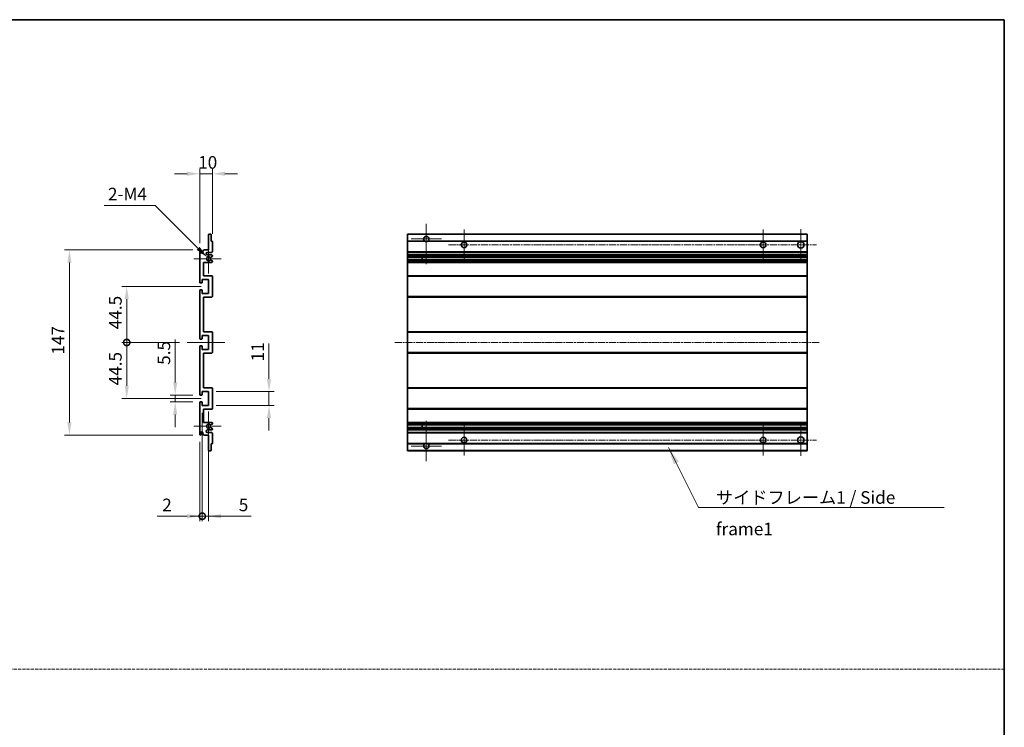
# Model space of a CAD drawing. Units: millimetres. Extents: x 15 to 12988, y 6 to 1692.
# Drawn here: x 6692 to 7474, y 568 to 1130 of the extents above; entities that cross this region are included whole.
import ezdxf

# ---------------------------------------------------------------- set-up
doc = ezdxf.new("R2010")
doc.units = ezdxf.units.MM
doc.linetypes.add('CHAIN', pattern=[0.3543, 0.2362, -0.0295, 0.0591, -0.0295])
doc.linetypes.add('DASH_DOT', pattern=[0.37, 0.24, -0.06, 0.01, -0.06])
for name, color, linetype, lineweight in [('Border (ISO)', 7, 'Continuous', 35), ('Center Mark (ISO)', 131, 'Continuous', 18), ('Centerline (ISO)', 131, 'Continuous', 18), ('Dimension (ISO)', 7, 'Continuous', 18), ('Dimension (ISO) @ 1', 7, 'Continuous', 18), ('Sketch Geometry (ISO)', 7, 'Continuous', 18), ('Symbol (ISO)', 7, 'Continuous', 18), ('Visible (ISO)', 7, 'Continuous', 35), ('Visible Narrow (ISO)', 7, 'Continuous', 25)]:
    doc.layers.add(name, color=color, linetype=linetype, lineweight=lineweight)
doc.styles.add('Note Text (TK)', font='MS PGothic.ttf')
doc.dimstyles.new('Default - Method 1b (TK)', dxfattribs={"dimscale": 5.5, "dimtxt": 2.5, "dimasz": 2.5, "dimexe": 1, "dimexo": 1.5, "dimgap": 1, "dimtad": 1, "dimtoh": 1, "dimrnd": 1e-08, "dimdsep": 46, "dimtxsty": 'Note Text (TK)', "dimcen": 0.09, "dimdle": 5, "dimclrd": 100, "dimclre": 100, "dimclrt": 7, "dimadec": 1, "dimazin": 1, "dimtfac": 1, "dimtmove": 0, "dimatfit": 3, "dimfxl": 1, "dimtolj": 1, "dimlwd": -1, "dimlwe": -1, "dimarcsym": 0})
doc.dimstyles.new('Default - Method 1b (TK)$7', dxfattribs={"dimscale": 5.5, "dimtxt": 2.5, "dimasz": 2.5, "dimexe": 1, "dimexo": 1.5, "dimgap": 1, "dimtad": 1, "dimtoh": 1, "dimrnd": 1e-08, "dimdsep": 46, "dimtxsty": 'Note Text (TK)', "dimcen": 0.09, "dimdle": 5, "dimclrd": 100, "dimclre": 100, "dimclrt": 7, "dimadec": 1, "dimazin": 1, "dimtfac": 1, "dimtmove": 0, "dimatfit": 3, "dimfxl": 1, "dimtolj": 1, "dimlwd": -1, "dimlwe": -1, "dimarcsym": 0})

# ---------------------------------------------------------------- blocks, each defined once
blk = doc.blocks.new('図面枠 tk図枠')
at = {"layer": 'Border (ISO)'}
for p, q in [((14.5, 289), (405.5, 289)), ((405.5, 289), (405.5, 8))]:
    blk.add_line(p, q, dxfattribs=at)
blk = doc.blocks.new('*D71')
at = {"layer": 'Defpoints', "color": 0}
for p in [(6834.9, 1007.47), (6834.9, 946.47), (6844.9, 953.67)]:
    blk.add_point(p, dxfattribs=at)
at = {"layer": 'Dimension (ISO)', "color": 100}
for p, q in [((6834.9, 952.47), (6834.9, 1011.47)), ((6844.9, 959.67), (6844.9, 1011.47)), ((6824.9, 1007.47), (6814.9, 1007.47)), ((6844.9, 1007.47), (6834.9, 1007.47)), ((6854.9, 1007.47), (6864.9, 1007.47))]:
    blk.add_line(p, q, dxfattribs=at)
for points in [[(6824.9, 1009.14), (6824.9, 1005.81), (6834.9, 1007.47)], [(6854.9, 1009.14), (6854.9, 1005.81), (6844.9, 1007.47)]]:
    blk.add_solid(points, dxfattribs=at)
at = {"layer": 'Dimension (ISO)', "color": 7, "insert": (6833.65, 1016.47), "char_height": 10, "attachment_point": 4, "style": 'Note Text (TK)'}
blk.add_mtext('\\A1;10', dxfattribs=at)
blk = doc.blocks.new('*D72')
at = {"layer": 'Defpoints', "color": 0}
for p in [(6815.4, 831.72), (6835.4, 831.72), (6835.4, 826.22)]:
    blk.add_point(p, dxfattribs=at)
at = {"layer": 'Dimension (ISO)', "color": 100}
for p, q in [((6815.4, 841.72), (6815.4, 875.74)), ((6829.4, 831.72), (6811.4, 831.72)), ((6815.4, 826.22), (6815.4, 831.72)), ((6829.4, 826.22), (6811.4, 826.22)), ((6815.4, 816.22), (6815.4, 806.22))]:
    blk.add_line(p, q, dxfattribs=at)
for points in [[(6813.74, 841.72), (6817.07, 841.72), (6815.4, 831.72)], [(6813.74, 816.22), (6817.07, 816.22), (6815.4, 826.22)]]:
    blk.add_solid(points, dxfattribs=at)
at = {"layer": 'Dimension (ISO)', "color": 7, "insert": (6806.4, 855.72), "char_height": 10, "attachment_point": 4, "rotation": 90, "style": 'Note Text (TK)'}
blk.add_mtext('\\A1;5.5', dxfattribs=at)
blk = doc.blocks.new('_DotSmall')
at = {"color": 0, "linetype": 'ByBlock', "const_width": 0.5}
blk.add_lwpolyline([(-0.0625, 0, 1), (0.0625, 0, 1)], format="xyb", close=True, dxfattribs=at)
blk = doc.blocks.new('*D73')
at = {"layer": 'Defpoints', "color": 0}
for p in [(6824.9, 873.47), (6776.9, 828.97), (6841.9, 828.97)]:
    blk.add_point(p, dxfattribs=at)
at = {"layer": 'Dimension (ISO)', "color": 100}
for p, q in [((6818.9, 873.47), (6772.9, 873.47)), ((6776.9, 873.47), (6776.9, 838.97)), ((6835.9, 828.97), (6772.9, 828.97))]:
    blk.add_line(p, q, dxfattribs=at)
blk.add_solid([(6775.24, 838.97), (6778.57, 838.97), (6776.9, 828.97)], dxfattribs=at)
at = {"layer": 'Dimension (ISO)', "color": 100, "xscale": 10, "yscale": 10, "zscale": 10, "rotation": 90}
blk.add_blockref('_DotSmall', (6776.9, 873.47), dxfattribs=at)
at = {"layer": 'Dimension (ISO)', "color": 7, "insert": (6767.9, 839.42), "char_height": 10, "attachment_point": 4, "rotation": 90, "style": 'Note Text (TK)'}
blk.add_mtext('\\A1;44.5', dxfattribs=at)
blk = doc.blocks.new('*D74')
at = {"layer": 'Defpoints', "color": 0}
for p in [(6841.9, 917.97), (6776.9, 873.47), (6824.9, 873.47)]:
    blk.add_point(p, dxfattribs=at)
at = {"layer": 'Dimension (ISO)', "color": 100}
for p, q in [((6835.9, 917.97), (6772.9, 917.97)), ((6776.9, 907.97), (6776.9, 873.47)), ((6818.9, 873.47), (6772.9, 873.47))]:
    blk.add_line(p, q, dxfattribs=at)
blk.add_solid([(6775.24, 907.97), (6778.57, 907.97), (6776.9, 917.97)], dxfattribs=at)
at = {"layer": 'Dimension (ISO)', "color": 100, "xscale": 10, "yscale": 10, "zscale": 10, "rotation": 270}
blk.add_blockref('_DotSmall', (6776.9, 873.47), dxfattribs=at)
at = {"layer": 'Dimension (ISO)', "color": 7, "insert": (6767.9, 884), "char_height": 10, "attachment_point": 4, "rotation": 90, "style": 'Note Text (TK)'}
blk.add_mtext('\\A1;44.5', dxfattribs=at)
blk = doc.blocks.new('*D75')
at = {"layer": 'Defpoints', "color": 0}
for p in [(6835.4, 946.97), (6731.4, 799.97), (6835.4, 799.97)]:
    blk.add_point(p, dxfattribs=at)
at = {"layer": 'Dimension (ISO)', "color": 100}
for p, q in [((6829.4, 946.97), (6727.4, 946.97)), ((6731.4, 936.97), (6731.4, 809.97)), ((6829.4, 799.97), (6727.4, 799.97))]:
    blk.add_line(p, q, dxfattribs=at)
for points in [[(6729.74, 936.97), (6733.07, 936.97), (6731.4, 946.97)], [(6729.74, 809.97), (6733.07, 809.97), (6731.4, 799.97)]]:
    blk.add_solid(points, dxfattribs=at)
at = {"layer": 'Dimension (ISO)', "color": 7, "insert": (6722.4, 863.78), "char_height": 10, "attachment_point": 4, "rotation": 90, "style": 'Note Text (TK)'}
blk.add_mtext('\\A1;147', dxfattribs=at)
blk = doc.blocks.new('*D76')
at = {"layer": 'Defpoints', "color": 0}
for p in [(6840.76, 941.12), (6841.9, 939.97)]:
    blk.add_point(p, dxfattribs=at)
at = {"layer": 'Dimension (ISO)', "color": 100}
for p, q in [((6758.95, 982.33), (6799.54, 982.33)), ((6799.54, 982.33), (6833.69, 948.19))]:
    blk.add_line(p, q, dxfattribs=at)
blk.add_solid([(6834.86, 949.37), (6832.51, 947.01), (6840.76, 941.12)], dxfattribs=at)
at = {"layer": 'Dimension (ISO)', "color": 7, "insert": (6758.95, 991.33), "char_height": 10, "attachment_point": 4, "style": 'Note Text (TK)'}
blk.add_mtext('\\A1; \\fＭＳ Ｐゴシック|b0|i0;\\H10.0000;2-M4', dxfattribs=at)
blk = doc.blocks.new('*D77')
at = {"layer": 'Defpoints', "color": 0}
for p in [(6841.9, 834.47), (6889.9, 834.47), (6841.9, 823.47)]:
    blk.add_point(p, dxfattribs=at)
at = {"layer": 'Dimension (ISO)', "color": 100}
for p, q in [((6889.9, 844.47), (6889.9, 872.76)), ((6847.9, 834.47), (6893.9, 834.47)), ((6889.9, 823.47), (6889.9, 834.47)), ((6847.9, 823.47), (6893.9, 823.47)), ((6889.9, 813.47), (6889.9, 803.47))]:
    blk.add_line(p, q, dxfattribs=at)
for points in [[(6888.24, 844.47), (6891.57, 844.47), (6889.9, 834.47)], [(6888.24, 813.47), (6891.57, 813.47), (6889.9, 823.47)]]:
    blk.add_solid(points, dxfattribs=at)
at = {"layer": 'Dimension (ISO)', "color": 7, "insert": (6880.9, 858.47), "char_height": 10, "attachment_point": 4, "rotation": 90, "style": 'Note Text (TK)'}
blk.add_mtext('\\A1;11', dxfattribs=at)
blk = doc.blocks.new('*D78')
at = {"layer": 'Defpoints', "color": 0}
for p in [(6836.9, 823.47), (6834.9, 800.47), (6836.9, 735.47)]:
    blk.add_point(p, dxfattribs=at)
at = {"layer": 'Dimension (ISO)', "color": 100}
for p, q in [((6836.9, 817.47), (6836.9, 731.47)), ((6834.9, 794.47), (6834.9, 731.47)), ((6824.9, 735.47), (6801.11, 735.47)), ((6836.9, 735.47), (6834.9, 735.47)), ((6836.9, 735.47), (6856.9, 735.47))]:
    blk.add_line(p, q, dxfattribs=at)
blk.add_solid([(6824.9, 737.14), (6824.9, 733.81), (6834.9, 735.47)], dxfattribs=at)
at = {"layer": 'Dimension (ISO)', "color": 100, "xscale": 10, "yscale": 10, "zscale": 10, "rotation": 180}
blk.add_blockref('_DotSmall', (6836.9, 735.47), dxfattribs=at)
at = {"layer": 'Dimension (ISO)', "color": 7, "insert": (6805.11, 744.47), "char_height": 10, "attachment_point": 4, "style": 'Note Text (TK)'}
blk.add_mtext('\\A1;2', dxfattribs=at)
blk = doc.blocks.new('*D79')
at = {"layer": 'Defpoints', "color": 0}
for p in [(6836.9, 823.47), (6841.9, 823.47), (6841.9, 735.47)]:
    blk.add_point(p, dxfattribs=at)
at = {"layer": 'Dimension (ISO)', "color": 100}
for p, q in [((6836.9, 817.47), (6836.9, 731.47)), ((6841.9, 817.47), (6841.9, 731.47)), ((6836.9, 735.47), (6826.9, 735.47)), ((6836.9, 735.47), (6841.9, 735.47)), ((6851.9, 735.47), (6875.7, 735.47))]:
    blk.add_line(p, q, dxfattribs=at)
blk.add_solid([(6851.9, 737.14), (6851.9, 733.81), (6841.9, 735.47)], dxfattribs=at)
at = {"layer": 'Dimension (ISO)', "color": 100, "xscale": 10, "yscale": 10, "zscale": 10}
blk.add_blockref('_DotSmall', (6836.9, 735.47), dxfattribs=at)
at = {"layer": 'Dimension (ISO)', "color": 7, "insert": (6865.9, 744.47), "char_height": 10, "attachment_point": 4, "style": 'Note Text (TK)'}
blk.add_mtext('\\A1;5', dxfattribs=at)

msp = doc.modelspace()

# ---------------------------------------------------------------- linework, layer by layer
at = {"layer": 'Center Mark (ISO)', "linetype": 'CHAIN', "ltscale": 8.917339}
for p, q in [((7014.799, 967.8222), (7014.799, 935.7222)), ((7014.799, 811.2222), (7014.799, 779.1222))]:
    msp.add_line(p, q, dxfattribs=at)
at = {"layer": 'Center Mark (ISO)', "linetype": 'CHAIN', "ltscale": 6.806046}
for p, q in [((7044.799, 963.2222), (7044.799, 938.7222)), ((7282.299, 963.2222), (7282.299, 938.7222)), ((7044.799, 808.2222), (7044.799, 783.7222)), ((7282.299, 808.2222), (7282.299, 783.7222))]:
    msp.add_line(p, q, dxfattribs=at)
at = {"layer": 'Center Mark (ISO)', "linetype": 'CHAIN', "ltscale": 6.944946}
for p, q in [((7312.299, 963.4722), (7312.299, 938.4722)), ((7312.299, 808.4722), (7312.299, 783.4722))]:
    msp.add_line(p, q, dxfattribs=at)
at = {"layer": 'Center Mark (ISO)', "linetype": 'CHAIN', "ltscale": 6.722705}
for p, q in [((7026.899, 955.7222), (7002.699, 955.7222)), ((7026.899, 791.2222), (7002.699, 791.2222))]:
    msp.add_line(p, q, dxfattribs=at)
at = {"layer": 'Center Mark (ISO)', "linetype": 'CHAIN', "ltscale": 6.456571}
for p, q in [((6841.9024, 951.5932), (6841.9024, 928.3512)), ((6841.9024, 818.5932), (6841.9024, 795.3512))]:
    msp.add_line(p, q, dxfattribs=at)
at = {"layer": 'Center Mark (ISO)', "linetype": 'CHAIN', "ltscale": 6.006254}
for p, q in [((6851.9024, 939.9722), (6830.2814, 939.9722)), ((6851.9024, 806.9722), (6830.2814, 806.9722))]:
    msp.add_line(p, q, dxfattribs=at)
at = {"layer": 'Centerline (ISO)', "linetype": 'CHAIN', "ltscale": 23.990969}
for p, q in [((7032.549, 950.9722), (7324.799, 950.9722)), ((6989.799, 873.4722), (7327.299, 873.4722)), ((7032.549, 795.9722), (7324.799, 795.9722))]:
    msp.add_line(p, q, dxfattribs=at)
at = {"layer": 'Centerline (ISO)', "linetype": 'CHAIN', "ltscale": 8.333956}
msp.add_line((6824.9024, 873.4722), (6854.9024, 873.4722), dxfattribs=at)
at = {"layer": 'Sketch Geometry (ISO)', "color": 4, "linetype": 'DASH_DOT', "lineweight": 18, "ltscale": 9.032109}
msp.add_line((5909.8973, 614.0363), (7473.8973, 614.0363), dxfattribs=at)
at = {"layer": 'Visible (ISO)'}
for p, q in [((6841.9024, 946.9722), (6841.9024, 959.1722)), ((6842.2024, 959.4722), (6843.6024, 959.4722)), ((6843.9024, 959.1722), (6843.9024, 953.9722)), ((6999.799, 959.1722), (6999.799, 959.4722)), ((7317.299, 959.4722), (6999.799, 959.4722)), ((6999.799, 959.1722), (6999.799, 953.9722)), ((7317.299, 959.4722), (7317.299, 959.1722)), ((7317.299, 953.9722), (7317.299, 959.1722)), ((6834.9024, 921.2222), (6834.9024, 946.4722)), ((6835.9024, 946.4722), (6835.9024, 945.0722)), ((6837.2524, 945.9722), (6838.2524, 946.9722)), ((6838.2524, 946.9722), (6841.9024, 946.9722)), ((6843.9024, 953.9722), (6844.6024, 953.9722)), ((6844.9024, 953.6722), (6844.9024, 945.4722)), ((6999.799, 953.6722), (6999.799, 953.9722)), ((7013.6382, 953.9722), (6999.799, 953.9722)), ((6999.799, 953.6722), (6999.799, 945.4722)), ((7317.299, 953.9722), (7015.9598, 953.9722)), ((7317.299, 953.9722), (7317.299, 953.6722)), ((7317.299, 945.4722), (7317.299, 953.6722)), ((6837.2524, 945.0722), (6837.2524, 945.9722)), ((6844.4024, 944.9722), (6840.9024, 944.9722)), ((6840.9024, 942.9722), (6844.4024, 942.9722)), ((6843.476, 938.979), (6844.7493, 938.264)), ((6844.7524, 941.7023), (6843.4792, 940.9672)), ((6844.9024, 942.4722), (6844.9024, 941.9621)), ((6999.799, 944.9722), (6999.799, 945.4722)), ((6999.799, 944.9722), (6999.799, 942.9722)), ((7317.299, 944.9722), (6999.799, 944.9722)), ((6999.799, 942.4722), (6999.799, 942.9722)), ((7317.299, 942.9722), (6999.799, 942.9722)), ((6999.799, 942.4722), (6999.799, 941.9621)), ((6999.799, 941.7023), (6999.799, 941.9621)), ((6999.799, 941.7023), (6999.799, 940.9672)), ((6999.799, 940.927), (6999.799, 940.9672)), ((7317.299, 940.927), (6999.799, 940.927)), ((6999.799, 939.0174), (6999.799, 940.927)), ((6999.799, 938.979), (6999.799, 939.0174)), ((7317.299, 939.0174), (6999.799, 939.0174)), ((6999.799, 938.979), (6999.799, 938.264)), ((7011.599, 940.927), (7011.599, 939.0174)), ((7011.6116, 940.927), (7011.6116, 939.0174)), ((7317.299, 945.4722), (7317.299, 944.9722)), ((7317.299, 942.9722), (7317.299, 944.9722)), ((7317.299, 942.9722), (7317.299, 942.4722)), ((7317.299, 941.9621), (7317.299, 942.4722)), ((7317.299, 941.9621), (7317.299, 941.7023)), ((7317.299, 940.9672), (7317.299, 941.7023)), ((7317.299, 940.9672), (7317.299, 940.927)), ((7317.299, 939.0174), (7317.299, 940.927)), ((7317.299, 939.0174), (7317.299, 938.979)), ((7317.299, 938.264), (7317.299, 938.979)), ((6837.9024, 936.9722), (6837.9024, 926.4722)), ((6844.4024, 936.9722), (6837.9024, 936.9722)), ((6844.9024, 938.0024), (6844.9024, 937.4722)), ((6999.799, 938.0024), (6999.799, 938.264)), ((6999.799, 938.0024), (6999.799, 937.4722)), ((6999.799, 936.9722), (6999.799, 937.4722)), ((6999.799, 936.9722), (6999.799, 926.4722)), ((7317.299, 936.9722), (6999.799, 936.9722)), ((7317.299, 938.264), (7317.299, 938.0024)), ((7317.299, 937.4722), (7317.299, 938.0024)), ((7317.299, 937.4722), (7317.299, 936.9722)), ((7317.299, 926.4722), (7317.299, 936.9722)), ((6836.9024, 923.4722), (6836.9024, 921.0222)), ((6841.9024, 923.4722), (6836.9024, 923.4722)), ((6837.9024, 926.4722), (6844.4024, 926.4722)), ((6841.9024, 912.4722), (6841.9024, 923.4722)), ((6844.9024, 925.9722), (6844.9024, 909.9722)), ((6999.799, 925.9722), (6999.799, 926.4722)), ((7317.299, 926.4722), (6999.799, 926.4722)), ((6999.799, 925.9722), (6999.799, 909.9722)), ((7317.299, 926.4722), (7317.299, 925.9722)), ((7317.299, 909.9722), (7317.299, 925.9722)), ((6836.6024, 920.7222), (6835.4024, 920.7222)), ((6835.4024, 915.2222), (6836.6024, 915.2222)), ((6834.9024, 876.7222), (6834.9024, 914.7222)), ((6836.9024, 914.9222), (6836.9024, 912.4722)), ((6836.9024, 912.4722), (6841.9024, 912.4722)), ((6837.9024, 909.4722), (6837.9024, 881.9722)), ((6844.4024, 909.4722), (6837.9024, 909.4722)), ((6999.799, 909.4722), (6999.799, 909.9722)), ((6999.799, 909.4722), (6999.799, 881.9722)), ((7317.299, 909.4722), (6999.799, 909.4722)), ((7317.299, 909.9722), (7317.299, 909.4722)), ((7317.299, 881.9722), (7317.299, 909.4722)), ((6836.6024, 876.2222), (6835.4024, 876.2222)), ((6836.9024, 878.9722), (6836.9024, 876.5222)), ((6841.9024, 878.9722), (6836.9024, 878.9722)), ((6837.9024, 881.9722), (6844.4024, 881.9722)), ((6841.9024, 867.9722), (6841.9024, 878.9722)), ((6844.9024, 881.4722), (6844.9024, 865.4722)), ((6999.799, 881.4722), (6999.799, 881.9722)), ((7317.299, 881.9722), (6999.799, 881.9722)), ((6999.799, 881.4722), (6999.799, 865.4722)), ((7317.299, 881.9722), (7317.299, 881.4722)), ((7317.299, 865.4722), (7317.299, 881.4722)), ((6834.9024, 832.2222), (6834.9024, 870.2222)), ((6835.4024, 870.7222), (6836.6024, 870.7222)), ((6836.9024, 870.4222), (6836.9024, 867.9722)), ((6836.9024, 867.9722), (6841.9024, 867.9722)), ((6837.9024, 864.9722), (6837.9024, 837.4722)), ((6844.4024, 864.9722), (6837.9024, 864.9722)), ((6999.799, 864.9722), (6999.799, 865.4722)), ((6999.799, 864.9722), (6999.799, 837.4722)), ((7317.299, 864.9722), (6999.799, 864.9722)), ((7317.299, 865.4722), (7317.299, 864.9722)), ((7317.299, 837.4722), (7317.299, 864.9722)), ((6837.9024, 837.4722), (6844.4024, 837.4722)), ((6844.9024, 836.9722), (6844.9024, 820.9722)), ((6999.799, 836.9722), (6999.799, 837.4722)), ((7317.299, 837.4722), (6999.799, 837.4722)), ((6999.799, 836.9722), (6999.799, 820.9722)), ((7317.299, 837.4722), (7317.299, 836.9722)), ((7317.299, 820.9722), (7317.299, 836.9722)), ((6836.6024, 831.7222), (6835.4024, 831.7222)), ((6836.9024, 834.4722), (6836.9024, 832.0222)), ((6841.9024, 834.4722), (6836.9024, 834.4722)), ((6841.9024, 823.4722), (6841.9024, 834.4722)), ((6834.9024, 800.4722), (6834.9024, 825.7222)), ((6835.4024, 826.2222), (6836.6024, 826.2222)), ((6836.9024, 825.9222), (6836.9024, 823.4722)), ((6836.9024, 823.4722), (6841.9024, 823.4722)), ((6837.9024, 820.4722), (6837.9024, 809.9722)), ((6844.4024, 820.4722), (6837.9024, 820.4722)), ((6999.799, 820.4722), (6999.799, 820.9722)), ((6999.799, 820.4722), (6999.799, 809.9722)), ((7317.299, 820.4722), (6999.799, 820.4722)), ((7317.299, 820.9722), (7317.299, 820.4722)), ((7317.299, 809.9722), (7317.299, 820.4722)), ((6837.9024, 809.9722), (6844.4024, 809.9722)), ((6844.7493, 808.6805), (6843.476, 807.9655)), ((6843.4792, 805.9773), (6844.7524, 805.2422)), ((6844.9024, 809.4722), (6844.9024, 808.9421)), ((6999.799, 809.4722), (6999.799, 809.9722)), ((7317.299, 809.9722), (6999.799, 809.9722)), ((6999.799, 809.4722), (6999.799, 808.9421)), ((6999.799, 808.6805), (6999.799, 808.9421)), ((6999.799, 808.6805), (6999.799, 807.9655)), ((6999.799, 807.9271), (6999.799, 807.9655)), ((6999.799, 806.0175), (6999.799, 807.9271)), ((7317.299, 807.9271), (6999.799, 807.9271)), ((6999.799, 805.9773), (6999.799, 806.0175)), ((7317.299, 806.0175), (6999.799, 806.0175)), ((6999.799, 805.9773), (6999.799, 805.2422)), ((7011.599, 807.9271), (7011.599, 806.0175)), ((7011.6116, 807.9271), (7011.6116, 806.0175)), ((7317.299, 809.9722), (7317.299, 809.4722)), ((7317.299, 808.9421), (7317.299, 809.4722)), ((7317.299, 808.9421), (7317.299, 808.6805)), ((7317.299, 807.9655), (7317.299, 808.6805)), ((7317.299, 807.9655), (7317.299, 807.9271)), ((7317.299, 806.0175), (7317.299, 807.9271)), ((7317.299, 806.0175), (7317.299, 805.9773)), ((7317.299, 805.2422), (7317.299, 805.9773)), ((6835.9024, 801.8722), (6835.9024, 800.4722)), ((6837.2524, 800.9722), (6837.2524, 801.8722)), ((6838.2524, 799.9722), (6837.2524, 800.9722)), ((6841.9024, 799.9722), (6838.2524, 799.9722)), ((6844.4024, 803.9722), (6840.9024, 803.9722)), ((6840.9024, 801.9722), (6844.4024, 801.9722)), ((6841.9024, 787.7722), (6841.9024, 799.9722)), ((6844.9024, 804.9824), (6844.9024, 804.4722)), ((6844.9024, 801.4722), (6844.9024, 793.2722)), ((6999.799, 804.9824), (6999.799, 805.2422)), ((6999.799, 804.9824), (6999.799, 804.4722)), ((6999.799, 803.9722), (6999.799, 804.4722)), ((6999.799, 803.9722), (6999.799, 801.9722)), ((7317.299, 803.9722), (6999.799, 803.9722)), ((6999.799, 801.4722), (6999.799, 801.9722)), ((7317.299, 801.9722), (6999.799, 801.9722)), ((6999.799, 801.4722), (6999.799, 793.2722)), ((7317.299, 805.2422), (7317.299, 804.9824)), ((7317.299, 804.4722), (7317.299, 804.9824)), ((7317.299, 804.4722), (7317.299, 803.9722)), ((7317.299, 801.9722), (7317.299, 803.9722)), ((7317.299, 801.9722), (7317.299, 801.4722)), ((7317.299, 793.2722), (7317.299, 801.4722)), ((6843.9024, 792.9722), (6843.9024, 787.7722)), ((6844.6024, 792.9722), (6843.9024, 792.9722)), ((6999.799, 792.9722), (6999.799, 793.2722)), ((6999.799, 792.9722), (6999.799, 787.7722)), ((7013.6382, 792.9722), (6999.799, 792.9722)), ((7317.299, 792.9722), (7015.9598, 792.9722)), ((7317.299, 793.2722), (7317.299, 792.9722)), ((7317.299, 787.7722), (7317.299, 792.9722)), ((6843.6024, 787.4722), (6842.2024, 787.4722)), ((6999.799, 787.4722), (6999.799, 787.7722)), ((7317.299, 787.4722), (6999.799, 787.4722)), ((7317.299, 787.7722), (7317.299, 787.4722))]:
    msp.add_line(p, q, dxfattribs=at)
for centre, radius in [((7044.799, 950.9722), 2.25), ((7282.299, 950.9722), 2.25), ((7312.299, 950.9722), 2.5), ((7044.799, 795.9722), 2.25), ((7282.299, 795.9722), 2.25), ((7312.299, 795.9722), 2.5)]:
    msp.add_circle(centre, radius, dxfattribs=at)
for centre, radius, start, end in [((6842.2024, 959.1722), 0.3, 90, 180), ((6843.6024, 959.1722), 0.3, 0, 90), ((7014.799, 955.7222), 2.1, 303.5573098, 236.4426902), ((6835.4024, 946.4722), 0.5, 0, 180), ((6844.6024, 953.6722), 0.3, 0, 90), ((7014.799, 955.7222), 2.1, 257.4720946, 282.5279054), ((6836.5774, 945.1519), 0.6797, 186.7329213, 353.2670787), ((6840.9024, 943.9722), 1, 90, 270), ((6841.9024, 939.9722), 1.621, 37.7283889, 322.2671998), ((6841.9024, 939.9722), 1.6, 41.3289876, 318.6666011), ((6843.3291, 938.7174), 0.3, 60.6854743, 118.8302705), ((6843.3292, 941.227), 0.3, 241.1653183, 300), ((6844.4024, 945.4722), 0.5, 270, 0), ((6844.4024, 942.4722), 0.5, 0, 90), ((6844.6024, 941.9621), 0.3, 300, 0), ((6844.4024, 937.4722), 0.5, 270, 0), ((6844.6024, 938.0024), 0.3, 0, 60.6854743), ((6844.4024, 925.9722), 0.5, 0, 90), ((6835.4024, 921.2222), 0.5, 180, 270), ((6835.4024, 914.7222), 0.5, 90, 180), ((6836.6024, 921.0222), 0.3, 270, 0), ((6836.6024, 914.9222), 0.3, 0, 90), ((6844.4024, 909.9722), 0.5, 270, 0), ((6835.4024, 876.7222), 0.5, 180, 270), ((6836.6024, 876.5222), 0.3, 270, 0), ((6844.4024, 881.4722), 0.5, 0, 90), ((6835.4024, 870.2222), 0.5, 90, 180), ((6836.6024, 870.4222), 0.3, 0, 90), ((6844.4024, 865.4722), 0.5, 270, 0), ((6844.4024, 836.9722), 0.5, 0, 90), ((6835.4024, 832.2222), 0.5, 180, 270), ((6836.6024, 832.0222), 0.3, 270, 0), ((6835.4024, 825.7222), 0.5, 90, 180), ((6836.6024, 825.9222), 0.3, 0, 90), ((6844.4024, 820.9722), 0.5, 270, 0), ((6841.9024, 806.9722), 1.621, 37.7328002, 322.2716111), ((6841.9024, 806.9722), 1.6, 41.3333989, 318.6710124), ((6843.3291, 808.2271), 0.3, 241.1697295, 299.3145257), ((6843.3292, 805.7175), 0.3, 60, 118.8346817), ((6844.4024, 809.4722), 0.5, 0, 90), ((6844.6024, 808.9421), 0.3, 299.3145257, 0), ((6835.4024, 800.4722), 0.5, 180, 0), ((6836.5774, 801.7926), 0.6797, 6.7329213, 173.2670787), ((6840.9024, 802.9722), 1, 90, 270), ((6844.4024, 804.4722), 0.5, 270, 0), ((6844.4024, 801.4722), 0.5, 0, 90), ((6844.6024, 804.9824), 0.3, 0, 60), ((6844.6024, 793.2722), 0.3, 270, 0), ((7014.799, 791.2222), 2.1, 123.5573098, 56.4426902), ((7014.799, 791.2222), 2.1, 77.4720946, 102.5279054), ((6842.2024, 787.7722), 0.3, 180, 270), ((6843.6024, 787.7722), 0.3, 270, 0)]:
    msp.add_arc(centre, radius, start, end, dxfattribs=at)
for points, knots in [([(7014.3435, 953.6722), (7014.2345, 953.6965), (7014.1289, 953.7294), (7013.9562, 953.797), (7013.8669, 953.8388), (7013.7689, 953.8919), (7013.7347, 953.9117), (7013.6901, 953.9387), (7013.6714, 953.9506), (7013.6453, 953.9674), (7013.6382, 953.9722), (7013.6382, 953.9722)], [-0.0853709179, -0.0853709179, -0.0853709179, -0.0853709179, -0.0545116262, -0.0545116262, -0.0293355354, -0.0293355354, -0.0179856969, -0.0179856969, -0.0089928485, -0.0089928485, 0, 0, 0, 0]), ([(7015.9598, 953.9722), (7015.9598, 953.9722), (7015.9526, 953.9674), (7015.9266, 953.9506), (7015.9078, 953.9387), (7015.8632, 953.9117), (7015.8291, 953.8919), (7015.731, 953.8388), (7015.6417, 953.797), (7015.469, 953.7294), (7015.3635, 953.6965), (7015.2545, 953.6722)], [-0.2570614387, -0.2570614387, -0.2570614387, -0.2570614387, -0.2480685903, -0.2480685903, -0.2390757418, -0.2390757418, -0.2277259033, -0.2277259033, -0.2025498125, -0.2025498125, -0.1716905209, -0.1716905209, -0.1716905209, -0.1716905209]), ([(6843.1844, 938.9802), (6843.1843, 938.9801), (6843.1841, 938.98), (6843.1537, 938.9632), (6843.1259, 938.9406), (6843.1038, 938.9155)], [0.1421941886, 0.1421941886, 0.1421941886, 0.1421941886, 0.1422543788, 0.1422543788, 0.1522671185, 0.1522671185, 0.1522671185, 0.1522671185]), ([(6843.1039, 941.0289), (6843.126, 941.0038), (6843.1538, 940.9812), (6843.1841, 940.9644), (6843.1843, 940.9643), (6843.1845, 940.9642)], [0.1522671185, 0.1522671185, 0.1522671185, 0.1522671185, 0.1622798581, 0.1622798581, 0.1623400483, 0.1623400483, 0.1623400483, 0.1623400483]), ([(6843.1038, 808.0289), (6843.1259, 808.0039), (6843.1537, 807.9813), (6843.1841, 807.9645), (6843.1843, 807.9644), (6843.1844, 807.9643)], [0.1522671185, 0.1522671185, 0.1522671185, 0.1522671185, 0.1622798581, 0.1622798581, 0.1623400483, 0.1623400483, 0.1623400483, 0.1623400483]), ([(6843.1845, 805.9803), (6843.1843, 805.9802), (6843.1841, 805.9801), (6843.1538, 805.9633), (6843.126, 805.9407), (6843.1039, 805.9156)], [0.1421941886, 0.1421941886, 0.1421941886, 0.1421941886, 0.1422543788, 0.1422543788, 0.1522671185, 0.1522671185, 0.1522671185, 0.1522671185]), ([(7013.6382, 792.9722), (7013.6382, 792.9722), (7013.6453, 792.9771), (7013.6714, 792.9939), (7013.6901, 793.0058), (7013.7347, 793.0328), (7013.7689, 793.0526), (7013.8669, 793.1056), (7013.9562, 793.1475), (7014.1289, 793.2151), (7014.2345, 793.248), (7014.3435, 793.2722)], [-0.2570614387, -0.2570614387, -0.2570614387, -0.2570614387, -0.2480685903, -0.2480685903, -0.2390757418, -0.2390757418, -0.2277259033, -0.2277259033, -0.2025498125, -0.2025498125, -0.1716905209, -0.1716905209, -0.1716905209, -0.1716905209]), ([(7015.2545, 793.2722), (7015.3635, 793.248), (7015.469, 793.2151), (7015.6417, 793.1475), (7015.731, 793.1056), (7015.8291, 793.0526), (7015.8632, 793.0328), (7015.9078, 793.0058), (7015.9266, 792.9939), (7015.9526, 792.9771), (7015.9598, 792.9722), (7015.9598, 792.9722)], [-0.0853709179, -0.0853709179, -0.0853709179, -0.0853709179, -0.0545116262, -0.0545116262, -0.0293355354, -0.0293355354, -0.0179856969, -0.0179856969, -0.0089928485, -0.0089928485, 0, 0, 0, 0])]:
    msp.add_open_spline(points, degree=3, knots=knots, dxfattribs=at)
at = {"layer": 'Visible Narrow (ISO)'}
for p, q in [((7317.299, 959.1722), (6999.799, 959.1722)), ((7014.3435, 953.6722), (6999.799, 953.6722)), ((7317.299, 953.6722), (7015.2545, 953.6722)), ((7317.299, 945.4722), (6999.799, 945.4722)), ((7317.299, 942.4722), (6999.799, 942.4722)), ((7317.299, 941.9621), (6999.799, 941.9621)), ((7317.299, 941.7023), (6999.799, 941.7023)), ((7317.299, 940.9672), (6999.799, 940.9672)), ((7317.299, 938.979), (6999.799, 938.979)), ((7317.299, 938.264), (6999.799, 938.264)), ((7317.299, 938.0024), (6999.799, 938.0024)), ((7317.299, 937.4722), (6999.799, 937.4722)), ((7317.299, 925.9722), (6999.799, 925.9722)), ((7317.299, 909.9722), (6999.799, 909.9722)), ((7317.299, 881.4722), (6999.799, 881.4722)), ((7317.299, 865.4722), (6999.799, 865.4722)), ((7317.299, 836.9722), (6999.799, 836.9722)), ((7317.299, 820.9722), (6999.799, 820.9722)), ((7317.299, 809.4722), (6999.799, 809.4722)), ((7317.299, 808.9421), (6999.799, 808.9421)), ((7317.299, 808.6805), (6999.799, 808.6805)), ((7317.299, 807.9655), (6999.799, 807.9655)), ((7317.299, 805.9773), (6999.799, 805.9773)), ((7317.299, 805.2422), (6999.799, 805.2422)), ((7317.299, 804.9824), (6999.799, 804.9824)), ((7317.299, 804.4722), (6999.799, 804.4722)), ((7317.299, 801.4722), (6999.799, 801.4722)), ((7014.3435, 793.2722), (6999.799, 793.2722)), ((7317.299, 793.2722), (7015.2545, 793.2722)), ((7317.299, 787.7722), (6999.799, 787.7722))]:
    msp.add_line(p, q, dxfattribs=at)

# ---------------------------------------------------------------- block references
at = {"xscale": 4, "yscale": 4, "zscale": 4}
msp.add_blockref('図面枠 tk図枠', (5851.8972, -26.1733), dxfattribs=at)

# ---------------------------------------------------------------- texts
at = {"layer": 'Symbol (ISO)', "color": 7, "insert": (7244.8996, 755.3526), "char_height": 10, "width": 190.292397, "attachment_point": 1, "line_spacing_factor": 1.5, "style": 'Note Text (TK)'}
msp.add_mtext('{\\fＭＳ Ｐゴシック|b0|i0;サイドフレーム1 / Side frame1}', dxfattribs=at)

# ---------------------------------------------------------------- dimensions: what is measured, and where the dimension line sits
at = {"layer": 'Dimension (ISO) @ 1', "color": 100}
for base, p1, p2, angle, override, picture, middle in [((6834.9024, 1007.4722), (6844.9024, 953.6722), (6834.9024, 946.4722), 180, {"dimscale": 1, "dimtxt": 10, "dimasz": 10, "dimexe": 4, "dimexo": 6, "dimgap": 4, "dimtoh": 0, "dimdec": 2, "dimcen": 0.36, "dimtol": 0, "dimlim": 0, "dimtp": 0, "dimtm": 0, "dimtdec": 2, "dimtix": 0, "dimtofl": 1, "dimtmove": 0, "dimatfit": 1}, '*D71', (6839.9024, 1007.4722)), ((6731.4024, 799.9722), (6835.4024, 946.9722), (6835.4024, 799.9722), 90, {"dimscale": 1, "dimtxt": 10, "dimasz": 10, "dimexe": 4, "dimexo": 6, "dimgap": 4, "dimtoh": 0, "dimdec": 2, "dimcen": 0.36, "dimtol": 0, "dimlim": 0, "dimtp": 0, "dimtm": 0, "dimtdec": 2, "dimtix": 0, "dimtofl": 0, "dimtmove": 0, "dimatfit": 1}, '*D75', (6731.4024, 873.4722)), ((6776.9024, 873.4722), (6841.9024, 917.9722), (6824.9024, 873.4722), 90, {"dimscale": 1, "dimtxt": 10, "dimasz": 10, "dimexe": 4, "dimexo": 6, "dimgap": 4, "dimtoh": 0, "dimdec": 2, "dimblk2": 'DotSmall', "dimsah": 1, "dimcen": 0.36, "dimdle": 0, "dimtol": 0, "dimlim": 0, "dimtp": 0, "dimtm": 0, "dimtdec": 2, "dimtix": 0, "dimtofl": 0, "dimtmove": 0, "dimatfit": 1}, '*D74', (6776.9024, 895.7622)), ((6776.9024, 828.9722), (6824.9024, 873.4722), (6841.9024, 828.9722), 90, {"dimscale": 1, "dimtxt": 10, "dimasz": 10, "dimexe": 4, "dimexo": 6, "dimgap": 4, "dimtoh": 0, "dimdec": 2, "dimblk1": 'DotSmall', "dimsah": 1, "dimcen": 0.36, "dimdle": 0, "dimtol": 0, "dimlim": 0, "dimtp": 0, "dimtm": 0, "dimtdec": 2, "dimtix": 0, "dimtofl": 0, "dimtmove": 0, "dimatfit": 1}, '*D73', (6776.9024, 851.1822)), ((6815.4024, 831.7222), (6835.4024, 826.2222), (6835.4024, 831.7222), 270, {"dimscale": 1, "dimtxt": 10, "dimasz": 10, "dimexe": 4, "dimexo": 6, "dimgap": 4, "dimtoh": 0, "dimdec": 2, "dimcen": 0.36, "dimtol": 0, "dimlim": 0, "dimtp": 0, "dimtm": 0, "dimtdec": 2, "dimtix": 0, "dimtofl": 1, "dimtmove": 0, "dimatfit": 1}, '*D72', (6815.4024, 863.7336)), ((6889.9024, 834.4722), (6841.9024, 823.4722), (6841.9024, 834.4722), 90, {"dimscale": 1, "dimtxt": 10, "dimasz": 10, "dimexe": 4, "dimexo": 6, "dimgap": 4, "dimtoh": 0, "dimdec": 2, "dimcen": 0.36, "dimtol": 0, "dimlim": 0, "dimtp": 0, "dimtm": 0, "dimtdec": 2, "dimtix": 0, "dimtofl": 1, "dimtmove": 0, "dimatfit": 1}, '*D77', (6889.9024, 863.6143)), ((6836.9024, 735.4722), (6834.9024, 800.4722), (6836.9024, 823.4722), 180, {"dimscale": 1, "dimtxt": 10, "dimasz": 10, "dimexe": 4, "dimexo": 6, "dimgap": 4, "dimtoh": 0, "dimdec": 2, "dimblk2": 'DotSmall', "dimsah": 1, "dimcen": 0.36, "dimdle": 0, "dimtol": 0, "dimlim": 0, "dimtp": 0, "dimtm": 0, "dimtdec": 2, "dimtix": 0, "dimtofl": 1, "dimtmove": 0, "dimatfit": 1}, '*D78', (6808.0047, 735.4722)), ((6841.9024, 735.4722), (6836.9024, 823.4722), (6841.9024, 823.4722), 180, {"dimscale": 1, "dimtxt": 10, "dimasz": 10, "dimexe": 4, "dimexo": 6, "dimgap": 4, "dimtoh": 0, "dimdec": 2, "dimblk1": 'DotSmall', "dimsah": 1, "dimcen": 0.36, "dimdle": 0, "dimtol": 0, "dimlim": 0, "dimtp": 0, "dimtm": 0, "dimtdec": 2, "dimtix": 0, "dimtofl": 1, "dimtmove": 0, "dimatfit": 1}, '*D79', (6868.8002, 735.4722))]:
    dim = msp.add_linear_dim(base=base, p1=p1, p2=p2, angle=angle, dimstyle='Default - Method 1b (TK)', override=override, dxfattribs=at)
    dim.commit()
    dim.dimension.update_dxf_attribs({"geometry": picture, "text_midpoint": middle, "dimtype": 128})
dim = msp.add_radius_dim(center=(6841.9024, 939.9722), mpoint=(6840.7562, 941.1185), text=' \\fＭＳ Ｐゴシック|b0|i0;\\H10.0000;2-M4', dimstyle='Default - Method 1b (TK)', override={"dimscale": 1, "dimtxt": 10, "dimasz": 10, "dimexe": 4, "dimexo": 6, "dimgap": 4, "dimtih": 1, "dimdec": 2, "dimlfac": 1, "dimcen": 0, "dimtol": 0, "dimlim": 0, "dimtp": 0, "dimtm": 0, "dimtdec": 2, "dimtix": 0, "dimtofl": 0, "dimtmove": 0, "dimatfit": 3}, dxfattribs=at)
dim.commit()
dim.dimension.update_dxf_attribs({"geometry": '*D76', "text_midpoint": (6777.2447, 982.3345), "dimtype": 132})

# ---------------------------------------------------------------- leaders
at = {"layer": 'Symbol (ISO)', "color": 100, "annotation_type": 0, "has_hookline": 1, "hookline_direction": 0, "text_width": 181.3068}
msp.add_leader([(7207.1686, 790.0508), (7231.1496, 742.3914), (7244.8996, 742.3914)], dimstyle='Default - Method 1b (TK)$7', override={"dimgap": 0, "dimtad": 1}, dxfattribs=at)

doc.saveas('drawing.dxf')
